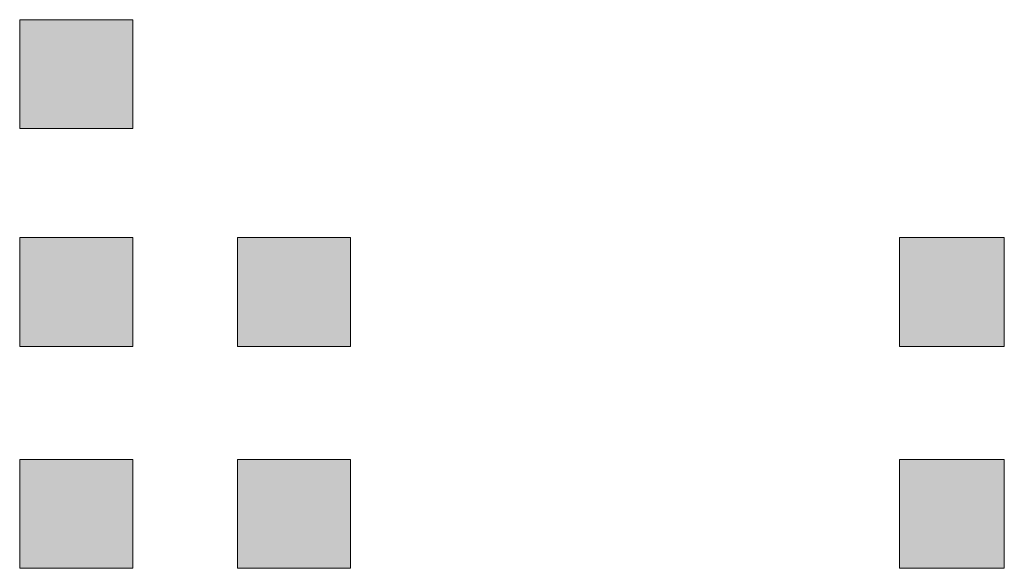
# Model space of a CAD drawing. Units: inches. Extents: x -665 to 2540, y -1237 to 1045.
# Drawn here: x 1112 to 1115, y 206 to 207 of the extents above; entities that cross this region are included whole.
import ezdxf

# ---------------------------------------------------------------- set-up
doc = ezdxf.new("R2010")
doc.units = ezdxf.units.IN
doc.header["$MEASUREMENT"] = 0
doc.layers.add('图层 1', color=7, linetype='Continuous')

msp = doc.modelspace()

# ---------------------------------------------------------------- hatches: boundary and pattern name
at = {"layer": '图层 1', "true_color": 0xffffff}
h = msp.add_hatch(color=7, dxfattribs=at)
h.dxf.hatch_style = 2
h.paths.add_polyline_path([(1111.8051, 207.3973), (1111.8051, 207.0591), (1112.1557, 207.0591), (1112.1557, 207.3973)])
h = msp.add_hatch(color=7, dxfattribs=at)
h.dxf.hatch_style = 2
h.paths.add_polyline_path([(1111.8051, 207.3973), (1111.8051, 207.0591), (1112.1557, 207.0591), (1112.1557, 207.3973)])
h = msp.add_hatch(color=7, dxfattribs=at)
h.dxf.hatch_style = 2
h.paths.add_polyline_path([(1111.8051, 207.3973), (1111.8051, 207.0591), (1112.1557, 207.0591), (1112.1557, 207.3973)])
h = msp.add_hatch(color=7, dxfattribs=at)
h.dxf.hatch_style = 2
h.paths.add_polyline_path([(1111.8051, 207.3973), (1111.8051, 207.0591), (1112.1557, 207.0591), (1112.1557, 207.3973)])
h = msp.add_hatch(color=7, dxfattribs=at)
h.dxf.hatch_style = 2
h.paths.add_polyline_path([(1111.8051, 207.3973), (1111.8051, 207.0591), (1112.1557, 207.0591), (1112.1557, 207.3973)])
h = msp.add_hatch(color=7, dxfattribs=at)
h.dxf.hatch_style = 2
h.paths.add_polyline_path([(1111.8051, 207.3973), (1111.8051, 207.0591), (1112.1557, 207.0591), (1112.1557, 207.3973)])
h = msp.add_hatch(color=7, dxfattribs=at)
h.dxf.hatch_style = 2
h.paths.add_polyline_path([(1111.8051, 207.3973), (1111.8051, 207.0591), (1112.1557, 207.0591), (1112.1557, 207.3973)])
h = msp.add_hatch(color=7, dxfattribs=at)
h.dxf.hatch_style = 2
h.paths.add_polyline_path([(1111.8051, 207.3973), (1111.8051, 207.0591), (1112.1557, 207.0591), (1112.1557, 207.3973)])
h = msp.add_hatch(color=7, dxfattribs=at)
h.dxf.hatch_style = 2
h.paths.add_polyline_path([(1111.8051, 207.3973), (1111.8051, 207.0591), (1112.1557, 207.0591), (1112.1557, 207.3973)])
h = msp.add_hatch(color=7, dxfattribs=at)
h.dxf.hatch_style = 2
h.paths.add_polyline_path([(1111.8051, 206.721), (1111.8051, 206.3828), (1112.1557, 206.3828), (1112.1557, 206.721)])
h = msp.add_hatch(color=7, dxfattribs=at)
h.dxf.hatch_style = 2
h.paths.add_polyline_path([(1111.8051, 206.721), (1111.8051, 206.3828), (1112.1557, 206.3828), (1112.1557, 206.721)])
h = msp.add_hatch(color=7, dxfattribs=at)
h.dxf.hatch_style = 2
h.paths.add_polyline_path([(1111.8051, 206.721), (1111.8051, 206.3828), (1112.1557, 206.3828), (1112.1557, 206.721)])
h = msp.add_hatch(color=7, dxfattribs=at)
h.dxf.hatch_style = 2
h.paths.add_polyline_path([(1111.8051, 206.721), (1111.8051, 206.3828), (1112.1557, 206.3828), (1112.1557, 206.721)])
h = msp.add_hatch(color=7, dxfattribs=at)
h.dxf.hatch_style = 2
h.paths.add_polyline_path([(1111.8051, 206.721), (1111.8051, 206.3828), (1112.1557, 206.3828), (1112.1557, 206.721)])
h = msp.add_hatch(color=7, dxfattribs=at)
h.dxf.hatch_style = 2
h.paths.add_polyline_path([(1111.8051, 206.721), (1111.8051, 206.3828), (1112.1557, 206.3828), (1112.1557, 206.721)])
h = msp.add_hatch(color=7, dxfattribs=at)
h.dxf.hatch_style = 2
h.paths.add_polyline_path([(1111.8051, 206.721), (1111.8051, 206.3828), (1112.1557, 206.3828), (1112.1557, 206.721)])
h = msp.add_hatch(color=7, dxfattribs=at)
h.dxf.hatch_style = 2
h.paths.add_polyline_path([(1111.8051, 206.721), (1111.8051, 206.3828), (1112.1557, 206.3828), (1112.1557, 206.721)])
h = msp.add_hatch(color=7, dxfattribs=at)
h.dxf.hatch_style = 2
h.paths.add_polyline_path([(1111.8051, 206.721), (1111.8051, 206.3828), (1112.1557, 206.3828), (1112.1557, 206.721)])
h = msp.add_hatch(color=7, dxfattribs=at)
h.dxf.hatch_style = 2
h.paths.add_polyline_path([(1111.8051, 206.721), (1111.8051, 206.3828), (1112.1557, 206.3828), (1112.1557, 206.721)])
h = msp.add_hatch(color=7, dxfattribs=at)
h.dxf.hatch_style = 2
h.paths.add_polyline_path([(1111.8051, 206.721), (1111.8051, 206.3828), (1112.1557, 206.3828), (1112.1557, 206.721)])
h = msp.add_hatch(color=7, dxfattribs=at)
h.dxf.hatch_style = 2
h.paths.add_polyline_path([(1111.8051, 206.721), (1111.8051, 206.3828), (1112.1557, 206.3828), (1112.1557, 206.721)])
h = msp.add_hatch(color=7, dxfattribs=at)
h.dxf.hatch_style = 2
h.paths.add_polyline_path([(1111.8051, 206.721), (1111.8051, 206.3828), (1112.1557, 206.3828), (1112.1557, 206.721)])
h = msp.add_hatch(color=7, dxfattribs=at)
h.dxf.hatch_style = 2
h.paths.add_polyline_path([(1111.8051, 206.721), (1111.8051, 206.3828), (1112.1557, 206.3828), (1112.1557, 206.721)])
h = msp.add_hatch(color=7, dxfattribs=at)
h.dxf.hatch_style = 2
h.paths.add_polyline_path([(1111.8051, 206.721), (1111.8051, 206.3828), (1112.1557, 206.3828), (1112.1557, 206.721)])
h = msp.add_hatch(color=7, dxfattribs=at)
h.dxf.hatch_style = 2
h.paths.add_polyline_path([(1111.8051, 206.721), (1111.8051, 206.3828), (1112.1557, 206.3828), (1112.1557, 206.721)])
h = msp.add_hatch(color=7, dxfattribs=at)
h.dxf.hatch_style = 2
h.paths.add_polyline_path([(1112.4814, 206.721), (1112.4814, 206.3828), (1112.832, 206.3828), (1112.832, 206.721)])
h = msp.add_hatch(color=7, dxfattribs=at)
h.dxf.hatch_style = 2
h.paths.add_polyline_path([(1112.4814, 206.721), (1112.4814, 206.3828), (1112.832, 206.3828), (1112.832, 206.721)])
h = msp.add_hatch(color=7, dxfattribs=at)
h.dxf.hatch_style = 2
h.paths.add_polyline_path([(1112.4814, 206.721), (1112.4814, 206.3828), (1112.832, 206.3828), (1112.832, 206.721)])
h = msp.add_hatch(color=7, dxfattribs=at)
h.dxf.hatch_style = 2
h.paths.add_polyline_path([(1112.4814, 206.721), (1112.4814, 206.3828), (1112.832, 206.3828), (1112.832, 206.721)])
h = msp.add_hatch(color=7, dxfattribs=at)
h.dxf.hatch_style = 2
h.paths.add_polyline_path([(1112.4814, 206.721), (1112.4814, 206.3828), (1112.832, 206.3828), (1112.832, 206.721)])
h = msp.add_hatch(color=7, dxfattribs=at)
h.dxf.hatch_style = 2
h.paths.add_polyline_path([(1112.4814, 206.721), (1112.4814, 206.3828), (1112.832, 206.3828), (1112.832, 206.721)])
h = msp.add_hatch(color=7, dxfattribs=at)
h.dxf.hatch_style = 2
h.paths.add_polyline_path([(1112.4814, 206.721), (1112.4814, 206.3828), (1112.832, 206.3828), (1112.832, 206.721)])
h = msp.add_hatch(color=7, dxfattribs=at)
h.dxf.hatch_style = 2
h.paths.add_polyline_path([(1112.4814, 206.721), (1112.4814, 206.3828), (1112.832, 206.3828), (1112.832, 206.721)])
h = msp.add_hatch(color=7, dxfattribs=at)
h.dxf.hatch_style = 2
h.paths.add_polyline_path([(1112.4814, 206.721), (1112.4814, 206.3828), (1112.832, 206.3828), (1112.832, 206.721)])
h = msp.add_hatch(color=7, dxfattribs=at)
h.dxf.hatch_style = 2
h.paths.add_polyline_path([(1112.4814, 206.721), (1112.4814, 206.3828), (1112.832, 206.3828), (1112.832, 206.721)])
h = msp.add_hatch(color=7, dxfattribs=at)
h.dxf.hatch_style = 2
h.paths.add_polyline_path([(1112.4814, 206.721), (1112.4814, 206.3828), (1112.832, 206.3828), (1112.832, 206.721)])
h = msp.add_hatch(color=7, dxfattribs=at)
h.dxf.hatch_style = 2
h.paths.add_polyline_path([(1112.4814, 206.721), (1112.4814, 206.3828), (1112.832, 206.3828), (1112.832, 206.721)])
h = msp.add_hatch(color=7, dxfattribs=at)
h.dxf.hatch_style = 2
h.paths.add_polyline_path([(1112.4814, 206.721), (1112.4814, 206.3828), (1112.832, 206.3828), (1112.832, 206.721)])
h = msp.add_hatch(color=7, dxfattribs=at)
h.dxf.hatch_style = 2
h.paths.add_polyline_path([(1112.4814, 206.721), (1112.4814, 206.3828), (1112.832, 206.3828), (1112.832, 206.721)])
h = msp.add_hatch(color=7, dxfattribs=at)
h.dxf.hatch_style = 2
h.paths.add_polyline_path([(1112.4814, 206.721), (1112.4814, 206.3828), (1112.832, 206.3828), (1112.832, 206.721)])
h = msp.add_hatch(color=7, dxfattribs=at)
h.dxf.hatch_style = 2
h.paths.add_polyline_path([(1112.4814, 206.721), (1112.4814, 206.3828), (1112.832, 206.3828), (1112.832, 206.721)])
h = msp.add_hatch(color=7, dxfattribs=at)
h.dxf.hatch_style = 2
h.paths.add_polyline_path([(1112.4814, 206.721), (1112.4814, 206.3828), (1112.832, 206.3828), (1112.832, 206.721)])
h = msp.add_hatch(color=7, dxfattribs=at)
h.dxf.hatch_style = 2
h.paths.add_polyline_path([(1112.4814, 206.721), (1112.4814, 206.3828), (1112.832, 206.3828), (1112.832, 206.721)])
h = msp.add_hatch(color=7, dxfattribs=at)
h.dxf.hatch_style = 2
h.paths.add_polyline_path([(1112.4814, 206.721), (1112.4814, 206.3828), (1112.832, 206.3828), (1112.832, 206.721)])
h = msp.add_hatch(color=7, dxfattribs=at)
h.dxf.hatch_style = 2
h.paths.add_polyline_path([(1112.4814, 206.721), (1112.4814, 206.3828), (1112.832, 206.3828), (1112.832, 206.721)])
h = msp.add_hatch(color=7, dxfattribs=at)
h.dxf.hatch_style = 2
h.paths.add_polyline_path([(1112.4814, 206.721), (1112.4814, 206.3828), (1112.832, 206.3828), (1112.832, 206.721)])
h = msp.add_hatch(color=7, dxfattribs=at)
h.dxf.hatch_style = 2
h.paths.add_polyline_path([(1112.4814, 206.721), (1112.4814, 206.3828), (1112.832, 206.3828), (1112.832, 206.721)])
h = msp.add_hatch(color=7, dxfattribs=at)
h.dxf.hatch_style = 2
h.paths.add_polyline_path([(1112.4814, 206.721), (1112.4814, 206.3828), (1112.832, 206.3828), (1112.832, 206.721)])
h = msp.add_hatch(color=7, dxfattribs=at)
h.dxf.hatch_style = 2
h.paths.add_polyline_path([(1112.4814, 206.721), (1112.4814, 206.3828), (1112.832, 206.3828), (1112.832, 206.721)])
h = msp.add_hatch(color=7, dxfattribs=at)
h.dxf.hatch_style = 2
h.paths.add_polyline_path([(1112.4814, 206.721), (1112.4814, 206.3828), (1112.832, 206.3828), (1112.832, 206.721)])
h = msp.add_hatch(color=7, dxfattribs=at)
h.dxf.hatch_style = 2
h.paths.add_polyline_path([(1114.5354, 206.721), (1114.5354, 206.3828), (1114.861, 206.3828), (1114.861, 206.721)])
h = msp.add_hatch(color=7, dxfattribs=at)
h.dxf.hatch_style = 2
h.paths.add_polyline_path([(1114.5354, 206.721), (1114.5354, 206.3828), (1114.861, 206.3828), (1114.861, 206.721)])
h = msp.add_hatch(color=7, dxfattribs=at)
h.dxf.hatch_style = 2
h.paths.add_polyline_path([(1114.5354, 206.721), (1114.5354, 206.3828), (1114.861, 206.3828), (1114.861, 206.721)])
h = msp.add_hatch(color=7, dxfattribs=at)
h.dxf.hatch_style = 2
h.paths.add_polyline_path([(1114.5354, 206.721), (1114.5354, 206.3828), (1114.861, 206.3828), (1114.861, 206.721)])
h = msp.add_hatch(color=7, dxfattribs=at)
h.dxf.hatch_style = 2
h.paths.add_polyline_path([(1114.5354, 206.721), (1114.5354, 206.3828), (1114.861, 206.3828), (1114.861, 206.721)])
h = msp.add_hatch(color=7, dxfattribs=at)
h.dxf.hatch_style = 2
h.paths.add_polyline_path([(1114.5354, 206.721), (1114.5354, 206.3828), (1114.861, 206.3828), (1114.861, 206.721)])
h = msp.add_hatch(color=7, dxfattribs=at)
h.dxf.hatch_style = 2
h.paths.add_polyline_path([(1114.5354, 206.721), (1114.5354, 206.3828), (1114.861, 206.3828), (1114.861, 206.721)])
h = msp.add_hatch(color=7, dxfattribs=at)
h.dxf.hatch_style = 2
h.paths.add_polyline_path([(1114.5354, 206.721), (1114.5354, 206.3828), (1114.861, 206.3828), (1114.861, 206.721)])
h = msp.add_hatch(color=7, dxfattribs=at)
h.dxf.hatch_style = 2
h.paths.add_polyline_path([(1114.5354, 206.721), (1114.5354, 206.3828), (1114.861, 206.3828), (1114.861, 206.721)])
h = msp.add_hatch(color=7, dxfattribs=at)
h.dxf.hatch_style = 2
h.paths.add_polyline_path([(1114.5354, 206.721), (1114.5354, 206.3828), (1114.861, 206.3828), (1114.861, 206.721)])
h = msp.add_hatch(color=7, dxfattribs=at)
h.dxf.hatch_style = 2
h.paths.add_polyline_path([(1114.5354, 206.721), (1114.5354, 206.3828), (1114.861, 206.3828), (1114.861, 206.721)])
h = msp.add_hatch(color=7, dxfattribs=at)
h.dxf.hatch_style = 2
h.paths.add_polyline_path([(1114.5354, 206.721), (1114.5354, 206.3828), (1114.861, 206.3828), (1114.861, 206.721)])
h = msp.add_hatch(color=7, dxfattribs=at)
h.dxf.hatch_style = 2
h.paths.add_polyline_path([(1114.5354, 206.721), (1114.5354, 206.3828), (1114.861, 206.3828), (1114.861, 206.721)])
h = msp.add_hatch(color=7, dxfattribs=at)
h.dxf.hatch_style = 2
h.paths.add_polyline_path([(1114.5354, 206.721), (1114.5354, 206.3828), (1114.861, 206.3828), (1114.861, 206.721)])
h = msp.add_hatch(color=7, dxfattribs=at)
h.dxf.hatch_style = 2
h.paths.add_polyline_path([(1114.5354, 206.721), (1114.5354, 206.3828), (1114.861, 206.3828), (1114.861, 206.721)])
h = msp.add_hatch(color=7, dxfattribs=at)
h.dxf.hatch_style = 2
h.paths.add_polyline_path([(1114.5354, 206.721), (1114.5354, 206.3828), (1114.861, 206.3828), (1114.861, 206.721)])
h = msp.add_hatch(color=7, dxfattribs=at)
h.dxf.hatch_style = 2
h.paths.add_polyline_path([(1114.5354, 206.721), (1114.5354, 206.3828), (1114.861, 206.3828), (1114.861, 206.721)])
h = msp.add_hatch(color=7, dxfattribs=at)
h.dxf.hatch_style = 2
h.paths.add_polyline_path([(1114.5354, 206.721), (1114.5354, 206.3828), (1114.861, 206.3828), (1114.861, 206.721)])
h = msp.add_hatch(color=7, dxfattribs=at)
h.dxf.hatch_style = 2
h.paths.add_polyline_path([(1114.5354, 206.721), (1114.5354, 206.3828), (1114.861, 206.3828), (1114.861, 206.721)])
h = msp.add_hatch(color=7, dxfattribs=at)
h.dxf.hatch_style = 2
h.paths.add_polyline_path([(1114.5354, 206.721), (1114.5354, 206.3828), (1114.861, 206.3828), (1114.861, 206.721)])
h = msp.add_hatch(color=7, dxfattribs=at)
h.dxf.hatch_style = 2
h.paths.add_polyline_path([(1114.5354, 206.721), (1114.5354, 206.3828), (1114.861, 206.3828), (1114.861, 206.721)])
h = msp.add_hatch(color=7, dxfattribs=at)
h.dxf.hatch_style = 2
h.paths.add_polyline_path([(1114.5354, 206.721), (1114.5354, 206.3828), (1114.861, 206.3828), (1114.861, 206.721)])
h = msp.add_hatch(color=7, dxfattribs=at)
h.dxf.hatch_style = 2
h.paths.add_polyline_path([(1114.5354, 206.721), (1114.5354, 206.3828), (1114.861, 206.3828), (1114.861, 206.721)])
h = msp.add_hatch(color=7, dxfattribs=at)
h.dxf.hatch_style = 2
h.paths.add_polyline_path([(1114.5354, 206.721), (1114.5354, 206.3828), (1114.861, 206.3828), (1114.861, 206.721)])
h = msp.add_hatch(color=7, dxfattribs=at)
h.dxf.hatch_style = 2
h.paths.add_polyline_path([(1114.5354, 206.721), (1114.5354, 206.3828), (1114.861, 206.3828), (1114.861, 206.721)])
h = msp.add_hatch(color=7, dxfattribs=at)
h.dxf.hatch_style = 2
h.paths.add_polyline_path([(1111.8051, 206.0321), (1111.8051, 205.694), (1112.1557, 205.694), (1112.1557, 206.0321)])
h = msp.add_hatch(color=7, dxfattribs=at)
h.dxf.hatch_style = 2
h.paths.add_polyline_path([(1111.8051, 206.0321), (1111.8051, 205.694), (1112.1557, 205.694), (1112.1557, 206.0321)])
h = msp.add_hatch(color=7, dxfattribs=at)
h.dxf.hatch_style = 2
h.paths.add_polyline_path([(1111.8051, 206.0321), (1111.8051, 205.694), (1112.1557, 205.694), (1112.1557, 206.0321)])
h = msp.add_hatch(color=7, dxfattribs=at)
h.dxf.hatch_style = 2
h.paths.add_polyline_path([(1111.8051, 206.0321), (1111.8051, 205.694), (1112.1557, 205.694), (1112.1557, 206.0321)])
h = msp.add_hatch(color=7, dxfattribs=at)
h.dxf.hatch_style = 2
h.paths.add_polyline_path([(1111.8051, 206.0321), (1111.8051, 205.694), (1112.1557, 205.694), (1112.1557, 206.0321)])
h = msp.add_hatch(color=7, dxfattribs=at)
h.dxf.hatch_style = 2
h.paths.add_polyline_path([(1111.8051, 206.0321), (1111.8051, 205.694), (1112.1557, 205.694), (1112.1557, 206.0321)])
h = msp.add_hatch(color=7, dxfattribs=at)
h.dxf.hatch_style = 2
h.paths.add_polyline_path([(1111.8051, 206.0321), (1111.8051, 205.694), (1112.1557, 205.694), (1112.1557, 206.0321)])
h = msp.add_hatch(color=7, dxfattribs=at)
h.dxf.hatch_style = 2
h.paths.add_polyline_path([(1111.8051, 206.0321), (1111.8051, 205.694), (1112.1557, 205.694), (1112.1557, 206.0321)])
h = msp.add_hatch(color=7, dxfattribs=at)
h.dxf.hatch_style = 2
h.paths.add_polyline_path([(1111.8051, 206.0321), (1111.8051, 205.694), (1112.1557, 205.694), (1112.1557, 206.0321)])
h = msp.add_hatch(color=7, dxfattribs=at)
h.dxf.hatch_style = 2
h.paths.add_polyline_path([(1111.8051, 206.0321), (1111.8051, 205.694), (1112.1557, 205.694), (1112.1557, 206.0321)])
h = msp.add_hatch(color=7, dxfattribs=at)
h.dxf.hatch_style = 2
h.paths.add_polyline_path([(1111.8051, 206.0321), (1111.8051, 205.694), (1112.1557, 205.694), (1112.1557, 206.0321)])
h = msp.add_hatch(color=7, dxfattribs=at)
h.dxf.hatch_style = 2
h.paths.add_polyline_path([(1111.8051, 206.0321), (1111.8051, 205.694), (1112.1557, 205.694), (1112.1557, 206.0321)])
h = msp.add_hatch(color=7, dxfattribs=at)
h.dxf.hatch_style = 2
h.paths.add_polyline_path([(1111.8051, 206.0321), (1111.8051, 205.694), (1112.1557, 205.694), (1112.1557, 206.0321)])
h = msp.add_hatch(color=7, dxfattribs=at)
h.dxf.hatch_style = 2
h.paths.add_polyline_path([(1111.8051, 206.0321), (1111.8051, 205.694), (1112.1557, 205.694), (1112.1557, 206.0321)])
h = msp.add_hatch(color=7, dxfattribs=at)
h.dxf.hatch_style = 2
h.paths.add_polyline_path([(1111.8051, 206.0321), (1111.8051, 205.694), (1112.1557, 205.694), (1112.1557, 206.0321)])
h = msp.add_hatch(color=7, dxfattribs=at)
h.dxf.hatch_style = 2
h.paths.add_polyline_path([(1111.8051, 206.0321), (1111.8051, 205.694), (1112.1557, 205.694), (1112.1557, 206.0321)])
h = msp.add_hatch(color=7, dxfattribs=at)
h.dxf.hatch_style = 2
h.paths.add_polyline_path([(1111.8051, 206.0321), (1111.8051, 205.694), (1112.1557, 205.694), (1112.1557, 206.0321)])
h = msp.add_hatch(color=7, dxfattribs=at)
h.dxf.hatch_style = 2
h.paths.add_polyline_path([(1111.8051, 206.0321), (1111.8051, 205.694), (1112.1557, 205.694), (1112.1557, 206.0321)])
h = msp.add_hatch(color=7, dxfattribs=at)
h.dxf.hatch_style = 2
h.paths.add_polyline_path([(1111.8051, 206.0321), (1111.8051, 205.694), (1112.1557, 205.694), (1112.1557, 206.0321)])
h = msp.add_hatch(color=7, dxfattribs=at)
h.dxf.hatch_style = 2
h.paths.add_polyline_path([(1111.8051, 206.0321), (1111.8051, 205.694), (1112.1557, 205.694), (1112.1557, 206.0321)])
h = msp.add_hatch(color=7, dxfattribs=at)
h.dxf.hatch_style = 2
h.paths.add_polyline_path([(1111.8051, 206.0321), (1111.8051, 205.694), (1112.1557, 205.694), (1112.1557, 206.0321)])
h = msp.add_hatch(color=7, dxfattribs=at)
h.dxf.hatch_style = 2
h.paths.add_polyline_path([(1111.8051, 206.0321), (1111.8051, 205.694), (1112.1557, 205.694), (1112.1557, 206.0321)])
h = msp.add_hatch(color=7, dxfattribs=at)
h.dxf.hatch_style = 2
h.paths.add_polyline_path([(1111.8051, 206.0321), (1111.8051, 205.694), (1112.1557, 205.694), (1112.1557, 206.0321)])
h = msp.add_hatch(color=7, dxfattribs=at)
h.dxf.hatch_style = 2
h.paths.add_polyline_path([(1111.8051, 206.0321), (1111.8051, 205.694), (1112.1557, 205.694), (1112.1557, 206.0321)])
h = msp.add_hatch(color=7, dxfattribs=at)
h.dxf.hatch_style = 2
h.paths.add_polyline_path([(1112.4814, 206.0321), (1112.4814, 205.694), (1112.832, 205.694), (1112.832, 206.0321)])
h = msp.add_hatch(color=7, dxfattribs=at)
h.dxf.hatch_style = 2
h.paths.add_polyline_path([(1112.4814, 206.0321), (1112.4814, 205.694), (1112.832, 205.694), (1112.832, 206.0321)])
h = msp.add_hatch(color=7, dxfattribs=at)
h.dxf.hatch_style = 2
h.paths.add_polyline_path([(1112.4814, 206.0321), (1112.4814, 205.694), (1112.832, 205.694), (1112.832, 206.0321)])
h = msp.add_hatch(color=7, dxfattribs=at)
h.dxf.hatch_style = 2
h.paths.add_polyline_path([(1112.4814, 206.0321), (1112.4814, 205.694), (1112.832, 205.694), (1112.832, 206.0321)])
h = msp.add_hatch(color=7, dxfattribs=at)
h.dxf.hatch_style = 2
h.paths.add_polyline_path([(1112.4814, 206.0321), (1112.4814, 205.694), (1112.832, 205.694), (1112.832, 206.0321)])
h = msp.add_hatch(color=7, dxfattribs=at)
h.dxf.hatch_style = 2
h.paths.add_polyline_path([(1112.4814, 206.0321), (1112.4814, 205.694), (1112.832, 205.694), (1112.832, 206.0321)])
h = msp.add_hatch(color=7, dxfattribs=at)
h.dxf.hatch_style = 2
h.paths.add_polyline_path([(1112.4814, 206.0321), (1112.4814, 205.694), (1112.832, 205.694), (1112.832, 206.0321)])
h = msp.add_hatch(color=7, dxfattribs=at)
h.dxf.hatch_style = 2
h.paths.add_polyline_path([(1112.4814, 206.0321), (1112.4814, 205.694), (1112.832, 205.694), (1112.832, 206.0321)])
h = msp.add_hatch(color=7, dxfattribs=at)
h.dxf.hatch_style = 2
h.paths.add_polyline_path([(1112.4814, 206.0321), (1112.4814, 205.694), (1112.832, 205.694), (1112.832, 206.0321)])
h = msp.add_hatch(color=7, dxfattribs=at)
h.dxf.hatch_style = 2
h.paths.add_polyline_path([(1112.4814, 206.0321), (1112.4814, 205.694), (1112.832, 205.694), (1112.832, 206.0321)])
h = msp.add_hatch(color=7, dxfattribs=at)
h.dxf.hatch_style = 2
h.paths.add_polyline_path([(1112.4814, 206.0321), (1112.4814, 205.694), (1112.832, 205.694), (1112.832, 206.0321)])
h = msp.add_hatch(color=7, dxfattribs=at)
h.dxf.hatch_style = 2
h.paths.add_polyline_path([(1112.4814, 206.0321), (1112.4814, 205.694), (1112.832, 205.694), (1112.832, 206.0321)])
h = msp.add_hatch(color=7, dxfattribs=at)
h.dxf.hatch_style = 2
h.paths.add_polyline_path([(1112.4814, 206.0321), (1112.4814, 205.694), (1112.832, 205.694), (1112.832, 206.0321)])
h = msp.add_hatch(color=7, dxfattribs=at)
h.dxf.hatch_style = 2
h.paths.add_polyline_path([(1112.4814, 206.0321), (1112.4814, 205.694), (1112.832, 205.694), (1112.832, 206.0321)])
h = msp.add_hatch(color=7, dxfattribs=at)
h.dxf.hatch_style = 2
h.paths.add_polyline_path([(1112.4814, 206.0321), (1112.4814, 205.694), (1112.832, 205.694), (1112.832, 206.0321)])
h = msp.add_hatch(color=7, dxfattribs=at)
h.dxf.hatch_style = 2
h.paths.add_polyline_path([(1112.4814, 206.0321), (1112.4814, 205.694), (1112.832, 205.694), (1112.832, 206.0321)])
h = msp.add_hatch(color=7, dxfattribs=at)
h.dxf.hatch_style = 2
h.paths.add_polyline_path([(1114.5354, 206.0321), (1114.5354, 205.694), (1114.861, 205.694), (1114.861, 206.0321)])
h = msp.add_hatch(color=7, dxfattribs=at)
h.dxf.hatch_style = 2
h.paths.add_polyline_path([(1114.5354, 206.0321), (1114.5354, 205.694), (1114.861, 205.694), (1114.861, 206.0321)])
h = msp.add_hatch(color=7, dxfattribs=at)
h.dxf.hatch_style = 2
h.paths.add_polyline_path([(1114.5354, 206.0321), (1114.5354, 205.694), (1114.861, 205.694), (1114.861, 206.0321)])
h = msp.add_hatch(color=7, dxfattribs=at)
h.dxf.hatch_style = 2
h.paths.add_polyline_path([(1114.5354, 206.0321), (1114.5354, 205.694), (1114.861, 205.694), (1114.861, 206.0321)])
h = msp.add_hatch(color=7, dxfattribs=at)
h.dxf.hatch_style = 2
h.paths.add_polyline_path([(1114.5354, 206.0321), (1114.5354, 205.694), (1114.861, 205.694), (1114.861, 206.0321)])
h = msp.add_hatch(color=7, dxfattribs=at)
h.dxf.hatch_style = 2
h.paths.add_polyline_path([(1114.5354, 206.0321), (1114.5354, 205.694), (1114.861, 205.694), (1114.861, 206.0321)])
h = msp.add_hatch(color=7, dxfattribs=at)
h.dxf.hatch_style = 2
h.paths.add_polyline_path([(1114.5354, 206.0321), (1114.5354, 205.694), (1114.861, 205.694), (1114.861, 206.0321)])
h = msp.add_hatch(color=7, dxfattribs=at)
h.dxf.hatch_style = 2
h.paths.add_polyline_path([(1114.5354, 206.0321), (1114.5354, 205.694), (1114.861, 205.694), (1114.861, 206.0321)])
h = msp.add_hatch(color=7, dxfattribs=at)
h.dxf.hatch_style = 2
h.paths.add_polyline_path([(1114.5354, 206.0321), (1114.5354, 205.694), (1114.861, 205.694), (1114.861, 206.0321)])
h = msp.add_hatch(color=7, dxfattribs=at)
h.dxf.hatch_style = 2
h.paths.add_polyline_path([(1114.5354, 206.0321), (1114.5354, 205.694), (1114.861, 205.694), (1114.861, 206.0321)])
h = msp.add_hatch(color=7, dxfattribs=at)
h.dxf.hatch_style = 2
h.paths.add_polyline_path([(1114.5354, 206.0321), (1114.5354, 205.694), (1114.861, 205.694), (1114.861, 206.0321)])
h = msp.add_hatch(color=7, dxfattribs=at)
h.dxf.hatch_style = 2
h.paths.add_polyline_path([(1114.5354, 206.0321), (1114.5354, 205.694), (1114.861, 205.694), (1114.861, 206.0321)])
h = msp.add_hatch(color=7, dxfattribs=at)
h.dxf.hatch_style = 2
h.paths.add_polyline_path([(1114.5354, 206.0321), (1114.5354, 205.694), (1114.861, 205.694), (1114.861, 206.0321)])
h = msp.add_hatch(color=7, dxfattribs=at)
h.dxf.hatch_style = 2
h.paths.add_polyline_path([(1114.5354, 206.0321), (1114.5354, 205.694), (1114.861, 205.694), (1114.861, 206.0321)])
h = msp.add_hatch(color=7, dxfattribs=at)
h.dxf.hatch_style = 2
h.paths.add_polyline_path([(1114.5354, 206.0321), (1114.5354, 205.694), (1114.861, 205.694), (1114.861, 206.0321)])
h = msp.add_hatch(color=7, dxfattribs=at)
h.dxf.hatch_style = 2
h.paths.add_polyline_path([(1114.5354, 206.0321), (1114.5354, 205.694), (1114.861, 205.694), (1114.861, 206.0321)])

# ---------------------------------------------------------------- linework, layer by layer
at = {"layer": '图层 1', "lineweight": 0}
for points in [[(1111.8051, 207.3973), (1111.8051, 207.0591), (1112.1557, 207.0591), (1112.1557, 207.3973), (1111.8051, 207.3973)], [(1111.8051, 207.3973), (1111.8051, 207.0591), (1112.1557, 207.0591), (1112.1557, 207.3973), (1111.8051, 207.3973)], [(1111.8051, 207.3973), (1111.8051, 207.0591), (1112.1557, 207.0591), (1112.1557, 207.3973), (1111.8051, 207.3973)], [(1111.8051, 207.3973), (1111.8051, 207.0591), (1112.1557, 207.0591), (1112.1557, 207.3973), (1111.8051, 207.3973)], [(1111.8051, 207.3973), (1111.8051, 207.0591), (1112.1557, 207.0591), (1112.1557, 207.3973), (1111.8051, 207.3973)], [(1111.8051, 207.3973), (1111.8051, 207.0591), (1112.1557, 207.0591), (1112.1557, 207.3973), (1111.8051, 207.3973)], [(1111.8051, 207.3973), (1111.8051, 207.0591), (1112.1557, 207.0591), (1112.1557, 207.3973), (1111.8051, 207.3973)], [(1111.8051, 207.3973), (1111.8051, 207.0591), (1112.1557, 207.0591), (1112.1557, 207.3973), (1111.8051, 207.3973)], [(1111.8051, 207.3973), (1111.8051, 207.0591), (1112.1557, 207.0591), (1112.1557, 207.3973), (1111.8051, 207.3973)], [(1111.8051, 206.721), (1111.8051, 206.3828), (1112.1557, 206.3828), (1112.1557, 206.721), (1111.8051, 206.721)], [(1111.8051, 206.721), (1111.8051, 206.3828), (1112.1557, 206.3828), (1112.1557, 206.721), (1111.8051, 206.721)], [(1111.8051, 206.721), (1111.8051, 206.3828), (1112.1557, 206.3828), (1112.1557, 206.721), (1111.8051, 206.721)], [(1111.8051, 206.721), (1111.8051, 206.3828), (1112.1557, 206.3828), (1112.1557, 206.721), (1111.8051, 206.721)], [(1111.8051, 206.721), (1111.8051, 206.3828), (1112.1557, 206.3828), (1112.1557, 206.721), (1111.8051, 206.721)], [(1111.8051, 206.721), (1111.8051, 206.3828), (1112.1557, 206.3828), (1112.1557, 206.721), (1111.8051, 206.721)], [(1111.8051, 206.721), (1111.8051, 206.3828), (1112.1557, 206.3828), (1112.1557, 206.721), (1111.8051, 206.721)], [(1111.8051, 206.721), (1111.8051, 206.3828), (1112.1557, 206.3828), (1112.1557, 206.721), (1111.8051, 206.721)], [(1111.8051, 206.721), (1111.8051, 206.3828), (1112.1557, 206.3828), (1112.1557, 206.721), (1111.8051, 206.721)], [(1111.8051, 206.721), (1111.8051, 206.3828), (1112.1557, 206.3828), (1112.1557, 206.721), (1111.8051, 206.721)], [(1111.8051, 206.721), (1111.8051, 206.3828), (1112.1557, 206.3828), (1112.1557, 206.721), (1111.8051, 206.721)], [(1111.8051, 206.721), (1111.8051, 206.3828), (1112.1557, 206.3828), (1112.1557, 206.721), (1111.8051, 206.721)], [(1111.8051, 206.721), (1111.8051, 206.3828), (1112.1557, 206.3828), (1112.1557, 206.721), (1111.8051, 206.721)], [(1111.8051, 206.721), (1111.8051, 206.3828), (1112.1557, 206.3828), (1112.1557, 206.721), (1111.8051, 206.721)], [(1111.8051, 206.721), (1111.8051, 206.3828), (1112.1557, 206.3828), (1112.1557, 206.721), (1111.8051, 206.721)], [(1111.8051, 206.721), (1111.8051, 206.3828), (1112.1557, 206.3828), (1112.1557, 206.721), (1111.8051, 206.721)], [(1112.4814, 206.721), (1112.4814, 206.3828), (1112.832, 206.3828), (1112.832, 206.721), (1112.4814, 206.721)], [(1112.4814, 206.721), (1112.4814, 206.3828), (1112.832, 206.3828), (1112.832, 206.721), (1112.4814, 206.721)], [(1112.4814, 206.721), (1112.4814, 206.3828), (1112.832, 206.3828), (1112.832, 206.721), (1112.4814, 206.721)], [(1112.4814, 206.721), (1112.4814, 206.3828), (1112.832, 206.3828), (1112.832, 206.721), (1112.4814, 206.721)], [(1112.4814, 206.721), (1112.4814, 206.3828), (1112.832, 206.3828), (1112.832, 206.721), (1112.4814, 206.721)], [(1112.4814, 206.721), (1112.4814, 206.3828), (1112.832, 206.3828), (1112.832, 206.721), (1112.4814, 206.721)], [(1112.4814, 206.721), (1112.4814, 206.3828), (1112.832, 206.3828), (1112.832, 206.721), (1112.4814, 206.721)], [(1112.4814, 206.721), (1112.4814, 206.3828), (1112.832, 206.3828), (1112.832, 206.721), (1112.4814, 206.721)], [(1112.4814, 206.721), (1112.4814, 206.3828), (1112.832, 206.3828), (1112.832, 206.721), (1112.4814, 206.721)], [(1112.4814, 206.721), (1112.4814, 206.3828), (1112.832, 206.3828), (1112.832, 206.721), (1112.4814, 206.721)], [(1112.4814, 206.721), (1112.4814, 206.3828), (1112.832, 206.3828), (1112.832, 206.721), (1112.4814, 206.721)], [(1112.4814, 206.721), (1112.4814, 206.3828), (1112.832, 206.3828), (1112.832, 206.721), (1112.4814, 206.721)], [(1112.4814, 206.721), (1112.4814, 206.3828), (1112.832, 206.3828), (1112.832, 206.721), (1112.4814, 206.721)], [(1112.4814, 206.721), (1112.4814, 206.3828), (1112.832, 206.3828), (1112.832, 206.721), (1112.4814, 206.721)], [(1112.4814, 206.721), (1112.4814, 206.3828), (1112.832, 206.3828), (1112.832, 206.721), (1112.4814, 206.721)], [(1112.4814, 206.721), (1112.4814, 206.3828), (1112.832, 206.3828), (1112.832, 206.721), (1112.4814, 206.721)], [(1112.4814, 206.721), (1112.4814, 206.3828), (1112.832, 206.3828), (1112.832, 206.721), (1112.4814, 206.721)], [(1112.4814, 206.721), (1112.4814, 206.3828), (1112.832, 206.3828), (1112.832, 206.721), (1112.4814, 206.721)], [(1112.4814, 206.721), (1112.4814, 206.3828), (1112.832, 206.3828), (1112.832, 206.721), (1112.4814, 206.721)], [(1112.4814, 206.721), (1112.4814, 206.3828), (1112.832, 206.3828), (1112.832, 206.721), (1112.4814, 206.721)], [(1112.4814, 206.721), (1112.4814, 206.3828), (1112.832, 206.3828), (1112.832, 206.721), (1112.4814, 206.721)], [(1112.4814, 206.721), (1112.4814, 206.3828), (1112.832, 206.3828), (1112.832, 206.721), (1112.4814, 206.721)], [(1112.4814, 206.721), (1112.4814, 206.3828), (1112.832, 206.3828), (1112.832, 206.721), (1112.4814, 206.721)], [(1112.4814, 206.721), (1112.4814, 206.3828), (1112.832, 206.3828), (1112.832, 206.721), (1112.4814, 206.721)], [(1112.4814, 206.721), (1112.4814, 206.3828), (1112.832, 206.3828), (1112.832, 206.721), (1112.4814, 206.721)], [(1114.5354, 206.721), (1114.5354, 206.3828), (1114.861, 206.3828), (1114.861, 206.721), (1114.5354, 206.721)], [(1114.5354, 206.721), (1114.5354, 206.3828), (1114.861, 206.3828), (1114.861, 206.721), (1114.5354, 206.721)], [(1114.5354, 206.721), (1114.5354, 206.3828), (1114.861, 206.3828), (1114.861, 206.721), (1114.5354, 206.721)], [(1114.5354, 206.721), (1114.5354, 206.3828), (1114.861, 206.3828), (1114.861, 206.721), (1114.5354, 206.721)], [(1114.5354, 206.721), (1114.5354, 206.3828), (1114.861, 206.3828), (1114.861, 206.721), (1114.5354, 206.721)], [(1114.5354, 206.721), (1114.5354, 206.3828), (1114.861, 206.3828), (1114.861, 206.721), (1114.5354, 206.721)], [(1114.5354, 206.721), (1114.5354, 206.3828), (1114.861, 206.3828), (1114.861, 206.721), (1114.5354, 206.721)], [(1114.5354, 206.721), (1114.5354, 206.3828), (1114.861, 206.3828), (1114.861, 206.721), (1114.5354, 206.721)], [(1114.5354, 206.721), (1114.5354, 206.3828), (1114.861, 206.3828), (1114.861, 206.721), (1114.5354, 206.721)], [(1114.5354, 206.721), (1114.5354, 206.3828), (1114.861, 206.3828), (1114.861, 206.721), (1114.5354, 206.721)], [(1114.5354, 206.721), (1114.5354, 206.3828), (1114.861, 206.3828), (1114.861, 206.721), (1114.5354, 206.721)], [(1114.5354, 206.721), (1114.5354, 206.3828), (1114.861, 206.3828), (1114.861, 206.721), (1114.5354, 206.721)], [(1114.5354, 206.721), (1114.5354, 206.3828), (1114.861, 206.3828), (1114.861, 206.721), (1114.5354, 206.721)], [(1114.5354, 206.721), (1114.5354, 206.3828), (1114.861, 206.3828), (1114.861, 206.721), (1114.5354, 206.721)], [(1114.5354, 206.721), (1114.5354, 206.3828), (1114.861, 206.3828), (1114.861, 206.721), (1114.5354, 206.721)], [(1114.5354, 206.721), (1114.5354, 206.3828), (1114.861, 206.3828), (1114.861, 206.721), (1114.5354, 206.721)], [(1114.5354, 206.721), (1114.5354, 206.3828), (1114.861, 206.3828), (1114.861, 206.721), (1114.5354, 206.721)], [(1114.5354, 206.721), (1114.5354, 206.3828), (1114.861, 206.3828), (1114.861, 206.721), (1114.5354, 206.721)], [(1114.5354, 206.721), (1114.5354, 206.3828), (1114.861, 206.3828), (1114.861, 206.721), (1114.5354, 206.721)], [(1114.5354, 206.721), (1114.5354, 206.3828), (1114.861, 206.3828), (1114.861, 206.721), (1114.5354, 206.721)], [(1114.5354, 206.721), (1114.5354, 206.3828), (1114.861, 206.3828), (1114.861, 206.721), (1114.5354, 206.721)], [(1114.5354, 206.721), (1114.5354, 206.3828), (1114.861, 206.3828), (1114.861, 206.721), (1114.5354, 206.721)], [(1114.5354, 206.721), (1114.5354, 206.3828), (1114.861, 206.3828), (1114.861, 206.721), (1114.5354, 206.721)], [(1114.5354, 206.721), (1114.5354, 206.3828), (1114.861, 206.3828), (1114.861, 206.721), (1114.5354, 206.721)], [(1114.5354, 206.721), (1114.5354, 206.3828), (1114.861, 206.3828), (1114.861, 206.721), (1114.5354, 206.721)], [(1111.8051, 206.0321), (1111.8051, 205.694), (1112.1557, 205.694), (1112.1557, 206.0321), (1111.8051, 206.0321)], [(1111.8051, 206.0321), (1111.8051, 205.694), (1112.1557, 205.694), (1112.1557, 206.0321), (1111.8051, 206.0321)], [(1111.8051, 206.0321), (1111.8051, 205.694), (1112.1557, 205.694), (1112.1557, 206.0321), (1111.8051, 206.0321)], [(1111.8051, 206.0321), (1111.8051, 205.694), (1112.1557, 205.694), (1112.1557, 206.0321), (1111.8051, 206.0321)], [(1111.8051, 206.0321), (1111.8051, 205.694), (1112.1557, 205.694), (1112.1557, 206.0321), (1111.8051, 206.0321)], [(1111.8051, 206.0321), (1111.8051, 205.694), (1112.1557, 205.694), (1112.1557, 206.0321), (1111.8051, 206.0321)], [(1111.8051, 206.0321), (1111.8051, 205.694), (1112.1557, 205.694), (1112.1557, 206.0321), (1111.8051, 206.0321)], [(1111.8051, 206.0321), (1111.8051, 205.694), (1112.1557, 205.694), (1112.1557, 206.0321), (1111.8051, 206.0321)], [(1111.8051, 206.0321), (1111.8051, 205.694), (1112.1557, 205.694), (1112.1557, 206.0321), (1111.8051, 206.0321)], [(1111.8051, 206.0321), (1111.8051, 205.694), (1112.1557, 205.694), (1112.1557, 206.0321), (1111.8051, 206.0321)], [(1111.8051, 206.0321), (1111.8051, 205.694), (1112.1557, 205.694), (1112.1557, 206.0321), (1111.8051, 206.0321)], [(1111.8051, 206.0321), (1111.8051, 205.694), (1112.1557, 205.694), (1112.1557, 206.0321), (1111.8051, 206.0321)], [(1111.8051, 206.0321), (1111.8051, 205.694), (1112.1557, 205.694), (1112.1557, 206.0321), (1111.8051, 206.0321)], [(1111.8051, 206.0321), (1111.8051, 205.694), (1112.1557, 205.694), (1112.1557, 206.0321), (1111.8051, 206.0321)], [(1111.8051, 206.0321), (1111.8051, 205.694), (1112.1557, 205.694), (1112.1557, 206.0321), (1111.8051, 206.0321)], [(1111.8051, 206.0321), (1111.8051, 205.694), (1112.1557, 205.694), (1112.1557, 206.0321), (1111.8051, 206.0321)], [(1111.8051, 206.0321), (1111.8051, 205.694), (1112.1557, 205.694), (1112.1557, 206.0321), (1111.8051, 206.0321)], [(1111.8051, 206.0321), (1111.8051, 205.694), (1112.1557, 205.694), (1112.1557, 206.0321), (1111.8051, 206.0321)], [(1111.8051, 206.0321), (1111.8051, 205.694), (1112.1557, 205.694), (1112.1557, 206.0321), (1111.8051, 206.0321)], [(1111.8051, 206.0321), (1111.8051, 205.694), (1112.1557, 205.694), (1112.1557, 206.0321), (1111.8051, 206.0321)], [(1111.8051, 206.0321), (1111.8051, 205.694), (1112.1557, 205.694), (1112.1557, 206.0321), (1111.8051, 206.0321)], [(1111.8051, 206.0321), (1111.8051, 205.694), (1112.1557, 205.694), (1112.1557, 206.0321), (1111.8051, 206.0321)], [(1111.8051, 206.0321), (1111.8051, 205.694), (1112.1557, 205.694), (1112.1557, 206.0321), (1111.8051, 206.0321)], [(1111.8051, 206.0321), (1111.8051, 205.694), (1112.1557, 205.694), (1112.1557, 206.0321), (1111.8051, 206.0321)], [(1112.4814, 206.0321), (1112.4814, 205.694), (1112.832, 205.694), (1112.832, 206.0321), (1112.4814, 206.0321)], [(1112.4814, 206.0321), (1112.4814, 205.694), (1112.832, 205.694), (1112.832, 206.0321), (1112.4814, 206.0321)], [(1112.4814, 206.0321), (1112.4814, 205.694), (1112.832, 205.694), (1112.832, 206.0321), (1112.4814, 206.0321)], [(1112.4814, 206.0321), (1112.4814, 205.694), (1112.832, 205.694), (1112.832, 206.0321), (1112.4814, 206.0321)], [(1112.4814, 206.0321), (1112.4814, 205.694), (1112.832, 205.694), (1112.832, 206.0321), (1112.4814, 206.0321)], [(1112.4814, 206.0321), (1112.4814, 205.694), (1112.832, 205.694), (1112.832, 206.0321), (1112.4814, 206.0321)], [(1112.4814, 206.0321), (1112.4814, 205.694), (1112.832, 205.694), (1112.832, 206.0321), (1112.4814, 206.0321)], [(1112.4814, 206.0321), (1112.4814, 205.694), (1112.832, 205.694), (1112.832, 206.0321), (1112.4814, 206.0321)], [(1112.4814, 206.0321), (1112.4814, 205.694), (1112.832, 205.694), (1112.832, 206.0321), (1112.4814, 206.0321)], [(1112.4814, 206.0321), (1112.4814, 205.694), (1112.832, 205.694), (1112.832, 206.0321), (1112.4814, 206.0321)], [(1112.4814, 206.0321), (1112.4814, 205.694), (1112.832, 205.694), (1112.832, 206.0321), (1112.4814, 206.0321)], [(1112.4814, 206.0321), (1112.4814, 205.694), (1112.832, 205.694), (1112.832, 206.0321), (1112.4814, 206.0321)], [(1112.4814, 206.0321), (1112.4814, 205.694), (1112.832, 205.694), (1112.832, 206.0321), (1112.4814, 206.0321)], [(1112.4814, 206.0321), (1112.4814, 205.694), (1112.832, 205.694), (1112.832, 206.0321), (1112.4814, 206.0321)], [(1112.4814, 206.0321), (1112.4814, 205.694), (1112.832, 205.694), (1112.832, 206.0321), (1112.4814, 206.0321)], [(1112.4814, 206.0321), (1112.4814, 205.694), (1112.832, 205.694), (1112.832, 206.0321), (1112.4814, 206.0321)], [(1114.5354, 206.0321), (1114.5354, 205.694), (1114.861, 205.694), (1114.861, 206.0321), (1114.5354, 206.0321)], [(1114.5354, 206.0321), (1114.5354, 205.694), (1114.861, 205.694), (1114.861, 206.0321), (1114.5354, 206.0321)], [(1114.5354, 206.0321), (1114.5354, 205.694), (1114.861, 205.694), (1114.861, 206.0321), (1114.5354, 206.0321)], [(1114.5354, 206.0321), (1114.5354, 205.694), (1114.861, 205.694), (1114.861, 206.0321), (1114.5354, 206.0321)], [(1114.5354, 206.0321), (1114.5354, 205.694), (1114.861, 205.694), (1114.861, 206.0321), (1114.5354, 206.0321)], [(1114.5354, 206.0321), (1114.5354, 205.694), (1114.861, 205.694), (1114.861, 206.0321), (1114.5354, 206.0321)], [(1114.5354, 206.0321), (1114.5354, 205.694), (1114.861, 205.694), (1114.861, 206.0321), (1114.5354, 206.0321)], [(1114.5354, 206.0321), (1114.5354, 205.694), (1114.861, 205.694), (1114.861, 206.0321), (1114.5354, 206.0321)], [(1114.5354, 206.0321), (1114.5354, 205.694), (1114.861, 205.694), (1114.861, 206.0321), (1114.5354, 206.0321)], [(1114.5354, 206.0321), (1114.5354, 205.694), (1114.861, 205.694), (1114.861, 206.0321), (1114.5354, 206.0321)], [(1114.5354, 206.0321), (1114.5354, 205.694), (1114.861, 205.694), (1114.861, 206.0321), (1114.5354, 206.0321)], [(1114.5354, 206.0321), (1114.5354, 205.694), (1114.861, 205.694), (1114.861, 206.0321), (1114.5354, 206.0321)], [(1114.5354, 206.0321), (1114.5354, 205.694), (1114.861, 205.694), (1114.861, 206.0321), (1114.5354, 206.0321)], [(1114.5354, 206.0321), (1114.5354, 205.694), (1114.861, 205.694), (1114.861, 206.0321), (1114.5354, 206.0321)], [(1114.5354, 206.0321), (1114.5354, 205.694), (1114.861, 205.694), (1114.861, 206.0321), (1114.5354, 206.0321)], [(1114.5354, 206.0321), (1114.5354, 205.694), (1114.861, 205.694), (1114.861, 206.0321), (1114.5354, 206.0321)]]:
    msp.add_lwpolyline(points, dxfattribs=at)

doc.saveas('drawing.dxf')
